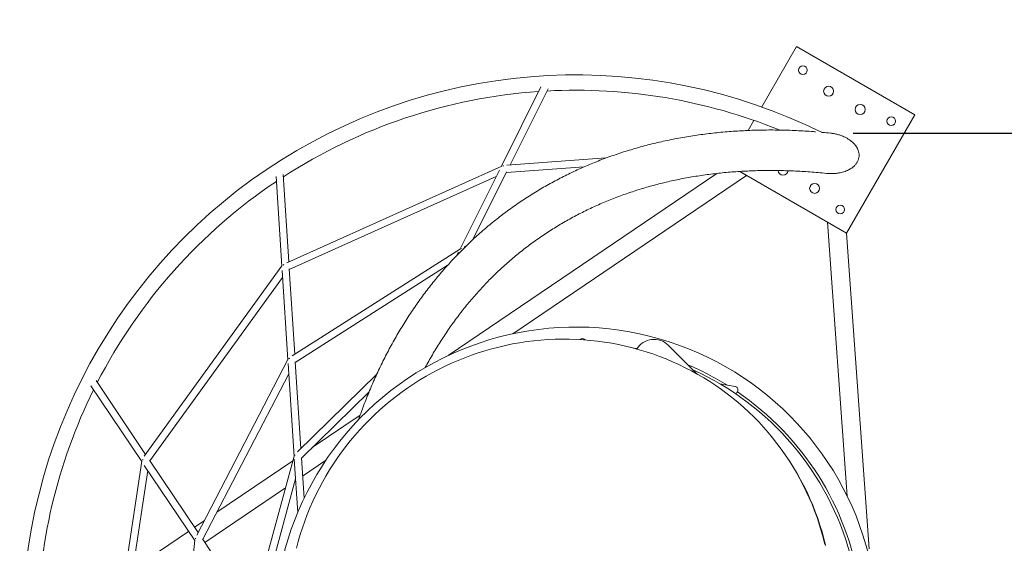
# Model space of a CAD drawing. Units: millimetres. Extents: x 0 to 420, y 0 to 297.
# Drawn here: x 120 to 163, y 169 to 192 of the extents above; entities that cross this region are included whole.
import ezdxf

# ---------------------------------------------------------------- set-up
doc = ezdxf.new("R2010")
doc.units = ezdxf.units.MM
doc.layers.add('BEMAßUNG', color=7, linetype='Continuous')
doc.styles.add('SLDTEXTSTYLE1', font='TXT', dxfattribs={"width": 0.75})
doc.dimstyles.new('SLDDIMSTYLE0', dxfattribs={"dimtxt": 3.5, "dimasz": 6, "dimexe": 0, "dimexo": 0.0625, "dimgap": 0.875, "dimtad": 1, "dimtoh": 1, "dimlfac": 50, "dimrnd": 1e-09, "dimzin": 12, "dimdsep": 46, "dimtxsty": 'SLDTEXTSTYLE1', "dimblk1": 'CLOSED', "dimblk2": 'CLOSED', "dimsah": 1, "dimcen": 0.09, "dimadec": 0, "dimazin": 0, "dimtfac": 1, "dimtofl": 0, "dimtmove": 0, "dimatfit": 3, "dimldrblk": 'CLOSED', "dimfxl": 0, "dimtolj": 1, "dimtzin": 12, "dimarcsym": 0})
doc.dimstyles.new('SLDDIMSTYLE2', dxfattribs={"dimtxt": 3.5, "dimasz": 6, "dimexe": 0, "dimexo": 0.0625, "dimgap": 0.875, "dimtad": 1, "dimtoh": 1, "dimdec": 0, "dimlfac": 50, "dimrnd": 1e-09, "dimzin": 12, "dimdsep": 46, "dimtxsty": 'SLDTEXTSTYLE1', "dimblk1": 'CLOSED', "dimblk2": 'CLOSED', "dimsah": 1, "dimcen": 0.09, "dimadec": 0, "dimazin": 0, "dimtfac": 1, "dimtdec": 0, "dimtofl": 0, "dimtmove": 0, "dimatfit": 3, "dimldrblk": 'CLOSED', "dimfxl": 0, "dimtolj": 1, "dimtzin": 12, "dimarcsym": 0})

# ---------------------------------------------------------------- blocks, each defined once
blk = doc.blocks.new('_CLOSED')
at = {"color": 0, "linetype": 'ByBlock', "lineweight": -2}
for p, q in [((-1, 0.166667), (0, 0)), ((-1, 0.166667), (-1, -0.166667)), ((0, 0), (-1, -0.166667)), ((0, 0), (-1, 0))]:
    blk.add_line(p, q, dxfattribs=at)
blk = doc.blocks.new('*D4')
at = {"layer": 'BEMAßUNG'}
for p, q in [((165.171, 222.615), (168.033, 222.615)), ((167.033, 186.615), (167.033, 222.615)), ((156.455, 186.615), (168.033, 186.615))]:
    blk.add_line(p, q, dxfattribs=at)
at = {"layer": 'BEMAßUNG', "xscale": 6, "yscale": 6}
for p, rotation in [((167.033, 222.615, 0.002), 90.0000000000004), ((167.033, 186.615, 0.002), 270.0000000000004)]:
    blk.add_blockref('_CLOSED', p, dxfattribs=dict(at, rotation=rotation))
at = {"layer": 'BEMAßUNG', "insert": (162.522, 198.298), "char_height": 3.5, "attachment_point": 1, "rotation": 90, "style": 'SLDTEXTSTYLE1'}
blk.add_mtext('1800', dxfattribs=at)
blk = doc.blocks.new('*D12')
at = {"layer": 'BEMAßUNG'}
for p, q in [((95.059, 212.795), (158.374, 279.259)), ((157.684, 278.535), (279.288, 162.694)), ((216.663, 96.953), (279.978, 163.418))]:
    blk.add_line(p, q, dxfattribs=at)
at = {"layer": 'BEMAßUNG', "xscale": 6, "yscale": 6}
for p, rotation in [((157.684, 278.535, 0.002), 136.3903411447519), ((279.288, 162.694, 0.002), 316.3903411447519)]:
    blk.add_blockref('_CLOSED', p, dxfattribs=dict(at, rotation=rotation))
at = {"layer": 'BEMAßUNG', "insert": (221.885, 223.608), "char_height": 3.5, "attachment_point": 1, "rotation": 316.3903, "style": 'SLDTEXTSTYLE1'}
blk.add_mtext('8397', dxfattribs=at)
blk = doc.blocks.new('*D14')
at = {"layer": 'BEMAßUNG'}
for p, q in [((185.709, 215.277), (91.156, 268.199)), ((92.029, 267.711), (34.698, 165.281)), ((101.369, 127.964), (33.825, 165.769))]:
    blk.add_line(p, q, dxfattribs=at)
at = {"layer": 'BEMAßUNG', "xscale": 6, "yscale": 6}
for p, rotation in [((92.029, 267.711, 0.002), 60.7639023051517), ((34.698, 165.281, 0.002), 240.7639023051517)]:
    blk.add_blockref('_CLOSED', p, dxfattribs=dict(at, rotation=rotation))
at = {"layer": 'BEMAßUNG', "insert": (62.101, 223.478), "char_height": 3.5, "attachment_point": 1, "rotation": 60.7639, "style": 'SLDTEXTSTYLE1'}
blk.add_mtext('5869', dxfattribs=at)

msp = doc.modelspace()

# ---------------------------------------------------------------- linework, layer by layer
at = {"color": 7, "linetype": 'Continuous', "lineweight": 15}
for p, q in [((153.96496, 190.41867), (152.43294, 187.76512)), ((159.16112, 187.41867), (153.96496, 190.41867)), ((142.72704, 188.64109), (140.99145, 185.16377)), ((141.37765, 185.22098), (143.04226, 188.55609)), ((156.16112, 182.22251), (159.16112, 187.41867)), ((152.09013, 187.17135), (151.83613, 186.73141)), ((145.60006, 185.52464), (141.23046, 185.21039)), ((131.65102, 180.96323), (131.40389, 184.79657)), ((141.00366, 185.16926), (131.55648, 180.92072)), ((150.46501, 184.84468), (138.65738, 176.85031)), ((140.90718, 184.99492), (139.18015, 181.53477)), ((139.74206, 181.94403), (141.22234, 184.90981)), ((141.21156, 184.88821), (144.62519, 185.13371)), ((141.4925, 177.80372), (151.76651, 184.75974)), ((151.46809, 184.93203), (151.76651, 184.75974)), ((151.46809, 184.93203), (156.16112, 182.22251)), ((131.08876, 184.71078), (131.34283, 180.76984)), ((131.67301, 180.62225), (140.76564, 184.71135)), ((155.32444, 182.70557), (156.18728, 170.66831)), ((155.32444, 182.70557), (156.16112, 182.22251)), ((157.15479, 168.36011), (156.16112, 182.22251)), ((139.18862, 181.54017), (131.79727, 176.83164)), ((139.10675, 181.38771), (139.03987, 181.25371)), ((139.23051, 181.55287), (139.23435, 181.54609)), ((139.23435, 181.54609), (139.23051, 181.55287)), ((139.46765, 181.6839), (139.34812, 181.62449)), ((131.3506, 180.78059), (125.3, 172.42205)), ((131.35517, 180.57833), (131.60784, 176.65906)), ((131.91264, 176.90514), (131.67099, 180.65344)), ((131.93614, 176.54069), (138.61445, 180.79499)), ((125.54953, 172.22104), (131.37513, 180.26875)), ((144.5025, 177.57699), (144.43835, 177.54965)), ((131.61242, 176.66786), (127.60133, 168.95897)), ((132.17983, 172.76067), (131.93454, 176.56556)), ((131.61862, 176.4919), (131.88123, 172.41846)), ((125.35928, 172.50394), (123.17964, 175.74512)), ((127.86659, 168.7755), (131.64761, 176.04222)), ((135.51815, 176.03312), (132.02932, 172.61313)), ((122.95086, 175.5119), (125.18692, 172.18681)), ((132.20701, 172.3392), (135.17668, 175.25029)), ((151.2693, 175.48936), (150.58259, 175.60843)), ((134.78384, 174.22773), (132.68151, 172.80434)), ((125.18906, 172.20093), (123.39688, 160.38404)), ((127.66322, 169.07792), (125.53224, 172.24675)), ((131.82905, 172.22719), (128.48426, 169.9626)), ((131.88274, 172.42397), (129.96059, 165.3778)), ((131.88867, 172.30303), (132.04006, 169.95476)), ((132.32047, 170.57924), (132.20586, 172.35697)), ((132.2578, 171.55136), (133.26863, 172.23574)), ((153.43624, 172.53179), (153.40636, 172.57446)), ((123.69817, 160.23651), (125.45102, 171.79409)), ((125.29909, 172.02001), (127.5156, 168.724)), ((130.25165, 165.22886), (131.94464, 171.43498)), ((131.91263, 171.31766), (131.95054, 171.34333)), ((127.95772, 168.63999), (131.5058, 171.04222)), ((127.92734, 169.58553), (127.51129, 169.30384)), ((127.24631, 169.12444), (124.79436, 167.46434)), ((127.51697, 168.73708), (126.30719, 157.23215)), ((130.01568, 165.57975), (127.85286, 168.79592))]:
    msp.add_line(p, q, dxfattribs=at)
at = {"color": 7, "linetype": 'Continuous', "lineweight": 15, "flags": 128}
for points in [[(141.07249, 185.1864), (141.07469, 185.1777), (141.07866, 185.16195), (141.07939, 185.15908)], [(141.07939, 185.15908), (141.07866, 185.16195), (141.07469, 185.1777), (141.07249, 185.1864)], [(131.40831, 180.84288), (131.41564, 180.83388), (131.4261, 180.82104), (131.43518, 180.80988)], [(131.43518, 180.80988), (131.4261, 180.82104), (131.41564, 180.83388), (131.40831, 180.84288)], [(155.20665, 168.54762), (155.13188, 168.84845), (155.04919, 169.14712), (154.95864, 169.44341), (154.86028, 169.73714), (154.7542, 170.02809), (154.64045, 170.31607), (154.51912, 170.60088), (154.3903, 170.88233), (154.25406, 171.16022), (154.1105, 171.43436), (153.95972, 171.70456), (153.80183, 171.97065), (153.63693, 172.23243), (153.46513, 172.48972), (153.28656, 172.74236), (153.10133, 172.99017), (152.90958, 173.23297), (152.71143, 173.47061), (152.50701, 173.70291), (152.29648, 173.92973), (152.07997, 174.15089), (151.85763, 174.36626), (151.62962, 174.57569), (151.39609, 174.77903), (151.1572, 174.97613), (150.91311, 175.16688), (150.664, 175.35113), (150.41003, 175.52876), (150.15137, 175.69965), (149.88821, 175.86368), (149.62072, 176.02074), (149.34909, 176.17072), (149.07351, 176.31351), (148.79416, 176.44903), (148.51123, 176.57718), (148.22492, 176.69786), (147.93542, 176.811), (147.64294, 176.91652), (147.34767, 177.01435), (147.04981, 177.10442), (146.74957, 177.18666), (146.44716, 177.26103), (146.14279, 177.32747), (145.83665, 177.38593), (145.52896, 177.43638), (145.21994, 177.47878), (144.90979, 177.5131), (144.59873, 177.53932), (144.28696, 177.55742), (143.97471, 177.56739), (143.66219, 177.56922), (143.34961, 177.5629), (143.03718, 177.54846), (142.72512, 177.52588), (142.41365, 177.49519), (142.10297, 177.45642), (141.7933, 177.40958), (141.48486, 177.35471), (141.17785, 177.29185), (140.87248, 177.22104), (140.56896, 177.14232), (140.26751, 177.05576), (139.96833, 176.96141), (139.67161, 176.85934), (139.37758, 176.74961), (139.08642, 176.6323), (138.79834, 176.5075), (138.51353, 176.37528), (138.23219, 176.23574), (137.95452, 176.08897), (137.6807, 175.93508), (137.41092, 175.77417), (137.14537, 175.60635), (136.88422, 175.43173), (136.62766, 175.25043), (136.37586, 175.06259), (136.129, 174.86832), (135.88724, 174.66777), (135.65075, 174.46106), (135.4197, 174.24834), (135.19423, 174.02976), (134.97451, 173.80546), (134.76068, 173.5756), (134.5529, 173.34034), (134.3513, 173.09984), (134.15602, 172.85426), (133.9672, 172.60377), (133.78496, 172.34854), (133.60944, 172.08875), (133.44074, 171.82458), (133.279, 171.5562), (133.12431, 171.2838), (132.97678, 171.00757), (132.83652, 170.7277), (132.70362, 170.44438), (132.57817, 170.1578), (132.46026, 169.86816), (132.34996, 169.57565), (132.24736, 169.28048), (132.15253, 168.98286), (132.06552, 168.68298), (131.98641, 168.38104)], [(146.94749, 177.1494), (146.81825, 177.17674), (146.6817, 177.20409)], [(149.57723, 176.04539), (149.5435, 176.07911), (149.43623, 176.18639), (149.33375, 176.28886), (149.23611, 176.3865), (149.14332, 176.47929), (149.05541, 176.5672), (148.97241, 176.65021), (148.89433, 176.72829), (148.82119, 176.80143), (148.75301, 176.86961), (148.68981, 176.9328), (148.63161, 176.99101), (148.57842, 177.0442), (148.53025, 177.09236), (148.48712, 177.13549), (148.44904, 177.17358), (148.41601, 177.2066), (148.38806, 177.23456), (148.36517, 177.25744), (148.34737, 177.27525), (148.33465, 177.28797), (148.32701, 177.2956), (148.32447, 177.29815)], [(131.65311, 176.73225), (131.65561, 176.72996), (131.66461, 176.72172), (131.67682, 176.71053), (131.684, 176.70395)], [(131.684, 176.70395), (131.67682, 176.71053), (131.66461, 176.72172), (131.65561, 176.72996), (131.65311, 176.73225)], [(151.27064, 175.17489), (151.29244, 175.18252), (151.31937, 175.19867), (151.34299, 175.22098), (151.36219, 175.24841), (151.37608, 175.27969), (151.38401, 175.31334), (151.3856, 175.3478), (151.38078, 175.38146), (151.36978, 175.41273), (151.3531, 175.44016), (151.33154, 175.46247), (151.3061, 175.47862), (151.27797, 175.48783), (151.27587, 175.48822)], [(125.21432, 172.28177), (125.22249, 172.27843), (125.23773, 172.27219), (125.25054, 172.26694)], [(125.25054, 172.26694), (125.23773, 172.27219), (125.22249, 172.27843), (125.21432, 172.28177)], [(131.90112, 172.48518), (131.90184, 172.48476), (131.90829, 172.48097), (131.91882, 172.47479), (131.93311, 172.4664), (131.93422, 172.46575)], [(131.93422, 172.46575), (131.93311, 172.4664), (131.91882, 172.47479), (131.90829, 172.48097), (131.90184, 172.48476), (131.90112, 172.48518)], [(155.23653, 168.50495), (155.16176, 168.80578), (155.07907, 169.10444), (154.98852, 169.40074), (154.89017, 169.69446), (154.78408, 169.98542), (154.67033, 170.2734), (154.549, 170.55821), (154.42018, 170.83965), (154.28394, 171.11754), (154.14038, 171.39168), (153.9896, 171.66189), (153.83171, 171.92797), (153.66681, 172.18975), (153.49501, 172.44705), (153.43624, 172.53179)], [(127.53796, 168.80804), (127.54574, 168.8057), (127.56134, 168.80101), (127.56733, 168.7992)], [(127.56733, 168.7992), (127.56134, 168.80101), (127.54574, 168.8057), (127.53796, 168.80804)]]:
    msp.add_lwpolyline(points, dxfattribs=at)
at = {"color": 7, "linetype": 'Continuous', "lineweight": 15}
for centre, radius in [((154.24314, 189.38049), 0.19), ((155.37022, 188.45264), 0.22), ((156.75586, 187.65264), 0.22), ((158.12294, 187.14049), 0.19), ((154.75586, 184.18854), 0.22), ((155.88294, 183.26069), 0.19)]:
    msp.add_circle(centre, radius, dxfattribs=at)
for centre, radius, start, end in [((144.27548, 164.83598), 24.337, 63.692172, 180.605304), ((144.27548, 164.83598), 23.663, 93.993677, 122.934542), ((144.27548, 164.83598), 23.663, 67.850811, 93.098341), ((153.37022, 184.98854), 0.22, 184.395827, 352.748077), ((144.27548, 164.83598), 23.663, 123.826483, 152.770503), ((144.27548, 164.83598), 13.263, 6.425017, 191.565749), ((144.55657, 177.45164), 0.13666, 37.270295, 110.439015), ((147.69585, 176.66953), 0.889, 45, 148.367638), ((144.27548, 164.83598), 12.6, 58.273673, 67.089237), ((144.27548, 164.83598), 12.483, 324.452868, 65.725913), ((144.27548, 164.83598), 23.663, 153.658953, 179.811062), ((144.27548, 164.83598), 12.6, 8.974239, 55.762852)]:
    msp.add_arc(centre, radius, start, end, dxfattribs=at)
for points, knots in [([(154.79553, 186.67394), (154.76696, 186.67632), (154.6112, 186.68929), (154.32983, 186.70728), (153.9516, 186.72763), (153.57532, 186.74182), (153.20089, 186.75045), (152.82841, 186.75337), (152.45793, 186.7506), (152.08951, 186.74215), (151.72322, 186.72802), (151.35912, 186.7082), (150.99726, 186.68271), (150.6377, 186.65155), (150.28051, 186.61473), (149.92574, 186.57225), (149.57345, 186.52413), (149.2237, 186.47038), (148.87654, 186.411), (148.53203, 186.34601), (148.19022, 186.27542), (147.85118, 186.19924), (147.51495, 186.11751), (147.18158, 186.03021), (146.85114, 185.93739), (146.52366, 185.83905), (146.19921, 185.73522), (145.87783, 185.6259), (145.55956, 185.51113), (145.24447, 185.39093), (144.93259, 185.26532), (144.62397, 185.13431), (144.31865, 184.99794), (144.01669, 184.85623), (143.71813, 184.7092), (143.423, 184.55688), (143.13135, 184.39929), (142.84323, 184.23645), (142.55867, 184.06841), (142.27771, 183.89517), (142.00039, 183.71677), (141.72676, 183.53324), (141.45686, 183.3446), (141.19071, 183.15089), (140.92836, 182.95212), (140.66984, 182.74833), (140.4152, 182.53956), (140.16447, 182.32582), (139.91769, 182.10716), (139.67489, 181.8836), (139.43611, 181.65518), (139.20139, 181.42192), (138.97075, 181.18387), (138.74423, 180.94104), (138.52188, 180.69348), (138.30371, 180.44123), (138.08978, 180.18431), (137.8801, 179.92276), (137.67471, 179.65663), (137.47365, 179.38594), (137.27695, 179.11074), (137.08464, 178.83106), (136.89674, 178.54695), (136.71331, 178.25845), (136.53436, 177.9656), (136.35992, 177.66844), (136.19003, 177.36702), (136.02471, 177.06139), (135.864, 176.75159), (135.70792, 176.43766), (135.55649, 176.11966), (135.40976, 175.79763), (135.26773, 175.47164), (135.13046, 175.1417), (134.99785, 174.80796), (134.87039, 174.47015), (134.77483, 174.20761), (134.7234, 174.05652), (134.71115, 174.02054)], [0, 0, 0, 0, 0.00303975, 0.01657532, 0.03010729, 0.04363542, 0.05715951, 0.07067938, 0.08419477, 0.09770551, 0.11121141, 0.12471225, 0.13820785, 0.15169804, 0.16518263, 0.17866149, 0.19213447, 0.20560143, 0.21906226, 0.23251686, 0.24596518, 0.25940715, 0.27284272, 0.2862719, 0.29969473, 0.31311122, 0.32652146, 0.33992554, 0.35332361, 0.36671576, 0.38010226, 0.39348325, 0.40685903, 0.42022982, 0.43359593, 0.4469577, 0.46031545, 0.47366955, 0.4870204, 0.50036838, 0.51371393, 0.5270575, 0.54039953, 0.55374045, 0.56708073, 0.58042085, 0.59376111, 0.60710197, 0.62044394, 0.63378744, 0.64713291, 0.66048079, 0.6738315, 0.68718543, 0.70054299, 0.71390453, 0.72727043, 0.74064096, 0.75401635, 0.76739699, 0.78078305, 0.79417473, 0.80757221, 0.82097569, 0.83438525, 0.84780102, 0.86122301, 0.87465133, 0.88808591, 0.90152683, 0.91497404, 0.92842746, 0.94188698, 0.95535262, 0.96882416, 0.9823015, 0.9957845, 1, 1, 1, 1]), ([(155.45501, 186.61454), (155.33359, 186.62707), (155.20213, 186.64063), (155.07145, 186.65129), (155.06147, 186.6521)], [0, 0, 0, 0, 0.923585192, 1, 1, 1, 1]), ([(155.27293, 184.84747), (155.29955, 184.84447), (155.37748, 184.83568), (155.50898, 184.83365), (155.66626, 184.84109), (155.80809, 184.86004), (155.9326, 184.8861), (156.04072, 184.91635), (156.14711, 184.95462), (156.26312, 185.00735), (156.36307, 185.06644), (156.44626, 185.12921), (156.51436, 185.1902), (156.58401, 185.26878), (156.64689, 185.36818), (156.69118, 185.47902), (156.71121, 185.59019), (156.70989, 185.69809), (156.69186, 185.79784), (156.65827, 185.89481), (156.61488, 185.97979), (156.56628, 186.05366), (156.49853, 186.13939), (156.41181, 186.22545), (156.30624, 186.30848), (156.20633, 186.37402), (156.10061, 186.43198), (155.97897, 186.48737), (155.84194, 186.53725), (155.68807, 186.57823), (155.55862, 186.60383), (155.47981, 186.61081), (155.45486, 186.61302)], [0, 0, 0, 0, 0.02261727, 0.06620119, 0.11085368, 0.15550035, 0.18685765, 0.21821119, 0.25022815, 0.28223709, 0.32570099, 0.34793214, 0.37015766, 0.40280337, 0.43627154, 0.46897538, 0.50298824, 0.53093832, 0.55968459, 0.5881989, 0.61729101, 0.64002426, 0.66276387, 0.70947101, 0.74275788, 0.7760535, 0.81025609, 0.84446351, 0.88883215, 0.93320602, 0.97885364, 1, 1, 1, 1]), ([(137.64494, 176.3187), (137.695, 176.41093), (137.79728, 176.59937), (137.95732, 176.87869), (138.12369, 177.15802), (138.29458, 177.43302), (138.46986, 177.70376), (138.64953, 177.97016), (138.83356, 178.23219), (139.02194, 178.48981), (139.21463, 178.74296), (139.41161, 178.99161), (139.61284, 179.23572), (139.81831, 179.47523), (140.02798, 179.71011), (140.24181, 179.94032), (140.45979, 180.16581), (140.68186, 180.38654), (140.908, 180.60248), (141.13818, 180.81358), (141.37234, 181.0198), (141.61046, 181.22111), (141.8525, 181.41746), (142.0984, 181.60883), (142.34813, 181.79517), (142.60165, 181.97645), (142.8589, 182.15264), (143.11984, 182.32371), (143.38443, 182.48961), (143.65261, 182.65034), (143.92433, 182.80585), (144.19955, 182.95613), (144.47822, 183.10115), (144.76029, 183.24088), (145.04571, 183.37531), (145.33442, 183.50442), (145.62638, 183.62817), (145.92153, 183.74657), (146.21983, 183.8596), (146.52122, 183.96723), (146.82565, 184.06945), (147.13308, 184.16626), (147.44345, 184.25764), (147.75671, 184.34358), (148.07281, 184.42407), (148.39169, 184.4991), (148.71332, 184.56867), (149.03764, 184.63277), (149.36459, 184.69138), (149.69413, 184.74451), (150.0262, 184.79216), (150.36076, 184.8343), (150.69776, 184.87095), (151.03714, 184.9021), (151.37885, 184.92775), (151.72285, 184.94789), (152.06907, 184.96252), (152.41747, 184.97165), (152.768, 184.97527), (153.1206, 184.97338), (153.47522, 184.96599), (153.8318, 184.95309), (154.1903, 184.93471), (154.55068, 184.91073), (154.91132, 184.88177), (155.15278, 184.85788), (155.27278, 184.846)], [0, 0, 0, 0, 0.014952401, 0.030552619, 0.046161736, 0.061779857, 0.077406884, 0.093042903, 0.108687756, 0.124341413, 0.140003645, 0.155674269, 0.171352952, 0.187039466, 0.202733346, 0.218434208, 0.234141594, 0.249854912, 0.265573617, 0.2812971, 0.297024674, 0.312755665, 0.328489327, 0.344224974, 0.359961789, 0.375698941, 0.391435487, 0.407170656, 0.422903676, 0.438633817, 0.454360368, 0.470082648, 0.485799981, 0.501511845, 0.517217593, 0.532916759, 0.548608848, 0.564293506, 0.579970303, 0.595638975, 0.611299281, 0.626950999, 0.642593984, 0.65822813, 0.673853408, 0.689469786, 0.705077314, 0.720676067, 0.736266134, 0.751847651, 0.767420827, 0.782985821, 0.79854284, 0.814092145, 0.829633987, 0.845168614, 0.860696334, 0.876217402, 0.89173212, 0.907240793, 0.922743714, 0.938241171, 0.953733474, 0.969220913, 0.984703772, 1, 1, 1, 1])]:
    msp.add_open_spline(points, degree=3, knots=knots, dxfattribs=at)

# ---------------------------------------------------------------- dimensions: what is measured, and where the dimension line sits
at = {"layer": 'BEMAßUNG'}
for base, p1, p2, angle, dimstyle, picture, middle in [((279.28827, 162.69411), (94.36901, 212.07053), (215.97327, 96.22925), 316.390341, 'SLDDIMSTYLE2', '*D12', (222.51737, 216.77456)), ((34.69767, 165.28076), (186.58168, 214.78858), (102.24211, 127.47558), 60.763902, 'SLDDIMSTYLE2', '*D14', (68.5633, 225.78662)), ((167.03345, 222.61468), (155.45491, 186.61468), (164.17116, 222.61468), 90, 'SLDDIMSTYLE0', '*D4', (167.03345, 203.46841))]:
    dim = msp.add_linear_dim(base=base, p1=p1, p2=p2, angle=angle, dimstyle=dimstyle, dxfattribs=at)
    dim.commit()
    dim.dimension.update_dxf_attribs({"geometry": picture, "text_midpoint": middle, "dimtype": 160})

doc.saveas('drawing.dxf')
